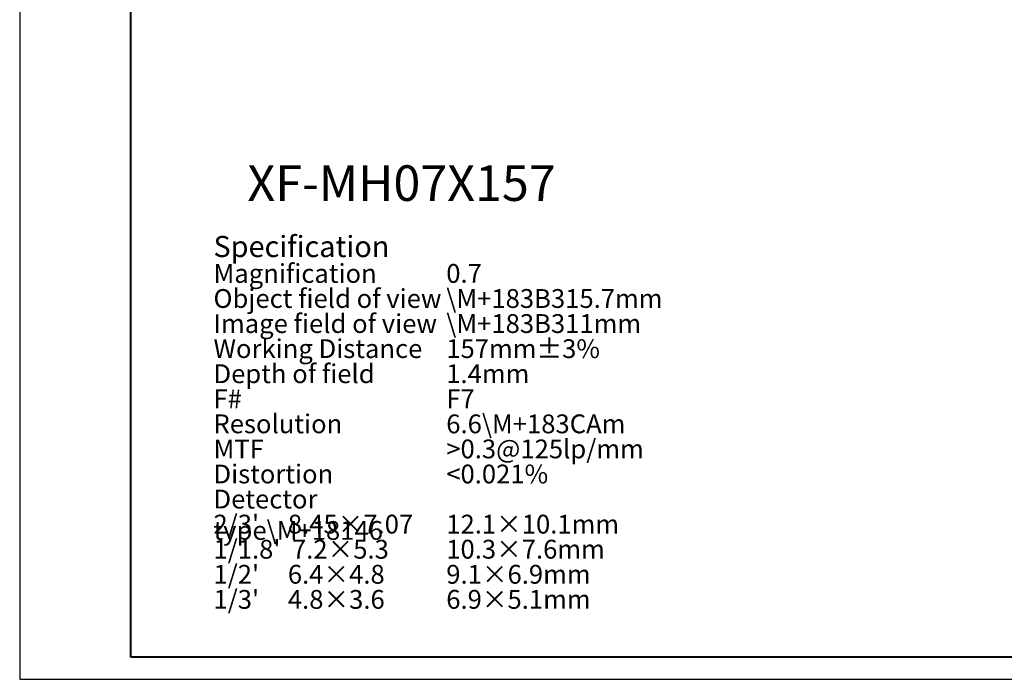
# Model space of a CAD drawing. Units: millimetres. Extents: x 0 to 443, y 0 to 297.
# Drawn here: x 0 to 222, y 0 to 148 of the extents above; entities that cross this region are included whole.
import ezdxf

# ---------------------------------------------------------------- set-up
doc = ezdxf.new("R2010")
doc.units = ezdxf.units.MM
doc.layers.add('FORMAT', color=7, linetype='Continuous')
doc.styles.add('SLDTEXTSTYLE0', font='TXT', dxfattribs={"width": 0.7})
doc.styles.add('SLDTEXTSTYLE1', font='TXT', dxfattribs={"width": 0.605})
doc.styles.add('SLDTEXTSTYLE2', font='TXT', dxfattribs={"width": 0.663})
doc.styles.add('SLDTEXTSTYLE3', font='TXT', dxfattribs={"width": 0.663, "bigfont": 'bigfont'})
doc.styles.add('SLDTEXTSTYLE4', font='TXT', dxfattribs={"width": 0.617722})
doc.styles.add('SLDTEXTSTYLE5', font='TXT', dxfattribs={"width": 0.612062})

# ---------------------------------------------------------------- blocks, each defined once
blk = doc.blocks.new('SW_NOTE_0')
at = {"layer": 'FORMAT', "color": 0, "attachment_point": 1}
for s, insert, char_height, style in [('Specification', (0, 6.14), 4.7625, 'SLDTEXTSTYLE1'), ('Magnification', (0, -0.19), 4.2333, 'SLDTEXTSTYLE2'), ('Object field of view', (0, -5.83), 4.2333, 'SLDTEXTSTYLE2'), ('Image field of view', (0, -11.48), 4.2333, 'SLDTEXTSTYLE2'), ('Working Distance', (0, -17.12), 4.2333, 'SLDTEXTSTYLE2'), ('Depth of field', (0, -22.77), 4.2333, 'SLDTEXTSTYLE2'), ('F#', (0, -28.41), 4.233, 'SLDTEXTSTYLE2'), ('Resolution', (0, -34.05), 4.233, 'SLDTEXTSTYLE2'), ('MTF', (0, -39.7), 4.233, 'SLDTEXTSTYLE2'), ('Distortion', (0, -45.34), 4.233, 'SLDTEXTSTYLE2'), ('Detector type\\M+18146', (0, -50.99), 4.2333, 'SLDTEXTSTYLE3'), ("2/3'     8.45×7.07", (0, -56.63), 4.2333, 'SLDTEXTSTYLE4'), ("1/1.8'  7.2×5.3", (0, -62.28), 4.2333, 'SLDTEXTSTYLE2'), ("1/2'     6.4×4.8", (0, -67.92), 4.2333, 'SLDTEXTSTYLE5'), ("1/3'     4.8×3.6", (0, -73.57), 4.2333, 'SLDTEXTSTYLE5')]:
    blk.add_mtext(s, dxfattribs=dict(at, insert=insert, char_height=char_height, style=style))
blk = doc.blocks.new('SW_NOTE_1')
at = {"layer": 'FORMAT', "color": 0, "attachment_point": 1}
for s, insert, char_height, style in [('0.7', (0, 5.46), 4.233, 'SLDTEXTSTYLE2'), ('\\M+183B315.7mm', (0, -0.19), 4.2333, 'SLDTEXTSTYLE3'), ('\\M+183B311mm', (0, -5.83), 4.2333, 'SLDTEXTSTYLE3'), ('157mm±3%', (0, -11.48), 4.233, 'SLDTEXTSTYLE2'), ('1.4mm', (0, -17.12), 4.233, 'SLDTEXTSTYLE2'), ('F7', (0, -22.77), 4.233, 'SLDTEXTSTYLE2'), ('6.6\\M+183CAm', (0, -28.41), 4.2333, 'SLDTEXTSTYLE3'), ('>0.3@125lp/mm', (0, -34.05), 4.2333, 'SLDTEXTSTYLE2'), ('<0.021%', (0, -39.7), 4.233, 'SLDTEXTSTYLE2'), ('12.1×10.1mm', (0, -50.99), 4.2333, 'SLDTEXTSTYLE2'), ('10.3×7.6mm', (0, -56.63), 4.233, 'SLDTEXTSTYLE2'), ('9.1×6.9mm', (0, -62.28), 4.233, 'SLDTEXTSTYLE2'), ('6.9×5.1mm', (0, -67.92), 4.233, 'SLDTEXTSTYLE2')]:
    blk.add_mtext(s, dxfattribs=dict(at, insert=insert, char_height=char_height, style=style))

msp = doc.modelspace()

# ---------------------------------------------------------------- linework, layer by layer
at = {"layer": 'FORMAT'}
for p, q in [((0, 297), (0, 0)), ((0, 0), (420, 0))]:
    msp.add_line(p, q, dxfattribs=at)
at = {"layer": 'FORMAT', "lineweight": 40}
for p, q in [((25, 5), (25, 292)), ((235, 5), (25, 5))]:
    msp.add_line(p, q, dxfattribs=at)

# ---------------------------------------------------------------- block references
at = {"layer": 'FORMAT'}
for name, p in [('SW_NOTE_0', (43.6299418, 93.6807299)), ('SW_NOTE_1', (96.044141, 88.0362765))]:
    msp.add_blockref(name, p, dxfattribs=at)

# ---------------------------------------------------------------- texts
at = {"layer": 'FORMAT', "insert": (51.2746053, 115.7020137), "char_height": 8, "attachment_point": 1, "style": 'SLDTEXTSTYLE0'}
msp.add_mtext('XF-MH07X157', dxfattribs=at)

doc.saveas('drawing.dxf')
